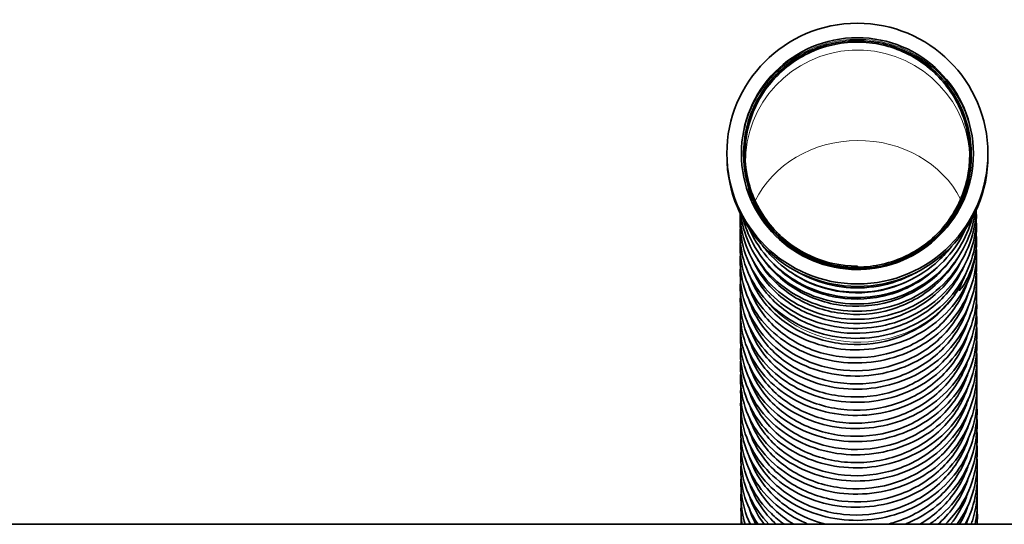
# Model space of a CAD drawing. Units: millimetres. Extents: x 57 to 19323, y -991 to 7662.
# Drawn here: x 4517 to 5196, y -606 to -258 of the extents above; entities that cross this region are included whole.
import ezdxf

# ---------------------------------------------------------------- set-up
doc = ezdxf.new("R2010")
doc.units = ezdxf.units.MM
doc.layers.add('Widoczne (ISO)', color=1, linetype='Continuous', lineweight=35)
doc.layers.add('Widoczne wąskie (ISO)', color=3, linetype='Continuous', lineweight=9)

msp = doc.modelspace()

# ---------------------------------------------------------------- linework, layer by layer
at = {"layer": 'Widoczne (ISO)'}
for p, q in [((5184.98, -346.97), (5184.9, -345.32)), ((5173.48, -347.2), (5173.45, -346.6)), ((5005.22, -356.23), (5005.14, -354.57)), ((5016.67, -354.94), (5016.64, -354.34)), ((5095.04, -428.26), (5095.01, -427.6)), ((5095.01, -427.6), (5095.01, -428.6)), ((5095.01, -428.6), (5095.04, -429.2)), ((5095.04, -429.26), (5095.04, -428.26)), ((5095.04, -429.32), (5095.04, -429.26)), ((4000.98, -605.71), (5549.09, -605.71))]:
    msp.add_line(p, q, dxfattribs=at)
for major_axis in [(89.88, 4.63), (-79.89, -4.11)]:
    msp.add_ellipse((5095.02, -349.95), major_axis=major_axis, ratio=0.999451, dxfattribs=at)
for centre, major_axis, ratio, start_param, end_param in [((5095.1, -351.6), (89.88, 4.63), 0.999451, 3.141593, 6.283185), ((5095.04, -430.26), (0, -2), 0.001711, 4.155697, 4.532584), ((5095.04, -430.26), (0, 2), 0.001711, 4.892195, 5.202894)]:
    msp.add_ellipse(centre, major_axis=major_axis, ratio=ratio, start_param=start_param, end_param=end_param, dxfattribs=at)
for points, knots in [([(5095.04, -429.26), (5106.78, -429.25), (5118.5, -426.56), (5129.08, -421.46), (5139.65, -416.36), (5149.06, -408.86), (5156.38, -399.69), (5163.7, -390.52), (5168.93, -379.69), (5171.55, -368.26), (5174.18, -356.83), (5174.21, -344.81), (5171.63, -333.37), (5169.06, -321.93), (5163.88, -311.09), (5156.62, -301.89), (5149.35, -292.7), (5140, -285.16), (5129.48, -280.01), (5118.91, -274.84), (5107.17, -272.09), (5095.41, -272.02), (5083.67, -271.95), (5071.93, -274.55), (5061.33, -279.57), (5050.74, -284.59), (5041.31, -292.01), (5033.95, -301.12), (5026.59, -310.21), (5021.31, -320.98), (5018.63, -332.36), (5015.93, -343.81), (5015.85, -355.87), (5018.41, -367.35), (5020.96, -378.77), (5026.12, -389.6), (5033.37, -398.79), (5040.68, -408.05), (5050.12, -415.63), (5060.75, -420.77), (5071.38, -425.91), (5083.19, -428.61), (5095.01, -428.6)], [936.194611, 936.194611, 936.194611, 936.194611, 936.643116, 936.643116, 936.643116, 937.091381, 937.091381, 937.091381, 937.539426, 937.539426, 937.539426, 937.987268, 937.987268, 937.987268, 938.434925, 938.434925, 938.434925, 938.882414, 938.882414, 938.882414, 939.331837, 939.331837, 939.331837, 939.780347, 939.780347, 939.780347, 940.228396, 940.228396, 940.228396, 940.676056, 940.676056, 940.676056, 941.126491, 941.126491, 941.126491, 941.574544, 941.574544, 941.574544, 942.02617, 942.02617, 942.02617, 942.477796, 942.477796, 942.477796, 942.477796]), ([(5095.04, -428.26), (5106.66, -428.25), (5118.28, -425.58), (5128.75, -420.51), (5139.21, -415.45), (5148.51, -408), (5155.74, -398.89), (5162.96, -389.79), (5168.1, -379.04), (5170.65, -367.71), (5173.21, -356.37), (5173.18, -344.47), (5170.56, -333.15), (5167.94, -321.84), (5162.75, -311.13), (5155.49, -302.07), (5148.22, -293.02), (5138.91, -285.63), (5128.44, -280.62), (5117.94, -275.59), (5106.29, -272.97), (5094.66, -273.01), (5083.03, -273.06), (5071.43, -275.76), (5060.99, -280.85), (5050.56, -285.93), (5041.3, -293.39), (5034.12, -302.5), (5026.95, -311.6), (5021.86, -322.33), (5019.36, -333.64), (5016.85, -344.98), (5016.95, -356.89), (5019.63, -368.19), (5022.32, -379.46), (5027.58, -390.11), (5034.9, -399.1), (5042.24, -408.11), (5051.64, -415.43), (5062.18, -420.34), (5072.42, -425.12), (5083.71, -427.61), (5095.01, -427.6)], [936.194611, 936.194611, 936.194611, 936.194611, 936.644555, 936.644555, 936.644555, 937.094259, 937.094259, 937.094259, 937.543741, 937.543741, 937.543741, 937.993019, 937.993019, 937.993019, 938.442111, 938.442111, 938.442111, 938.891034, 938.891034, 938.891034, 939.341508, 939.341508, 939.341508, 939.791447, 939.791447, 939.791447, 940.240924, 940.240924, 940.240924, 940.690011, 940.690011, 940.690011, 941.140471, 941.140471, 941.140471, 941.589937, 941.589937, 941.589937, 942.040366, 942.040366, 942.040366, 942.477796, 942.477796, 942.477796, 942.477796]), ([(5095.04, -429.86), (5098.36, -429.86), (5101.67, -429.65), (5104.96, -429.23), (5116.6, -427.74), (5127.9, -423.6), (5137.75, -417.21), (5147.59, -410.82), (5155.98, -402.2), (5162.09, -392.18), (5168.2, -382.16), (5172.02, -370.77), (5173.19, -359.09), (5173.59, -355.14), (5173.68, -351.16), (5173.47, -347.2)], [936.194255, 936.194255, 936.194255, 936.194255, 936.320899, 936.320899, 936.320899, 936.769335, 936.769335, 936.769335, 937.217537, 937.217537, 937.217537, 937.665522, 937.665522, 937.665522, 937.817083, 937.817083, 937.817083, 937.817083]), ([(5016.68, -354.94), (5017.07, -362.53), (5018.57, -370.07), (5021.13, -377.24), (5025.06, -388.25), (5031.51, -398.36), (5039.84, -406.59), (5048.17, -414.82), (5058.39, -421.15), (5069.48, -424.96), (5077.69, -427.77), (5086.36, -429.21), (5095.04, -429.2)], [940.958676, 940.958676, 940.958676, 940.958676, 941.249868, 941.249868, 941.249868, 941.697698, 941.697698, 941.697698, 942.14618, 942.14618, 942.14618, 942.477796, 942.477796, 942.477796, 942.477796]), ([(5177.04, -388.82), (5176.82, -394.62), (5175.93, -400.41), (5172.21, -413.85), (5168.69, -421.46), (5159.45, -435.12), (5153.62, -441.33), (5140.4, -451.63), (5132.85, -455.84), (5116.94, -461.79), (5108.4, -463.6), (5091.38, -464.65), (5082.7, -463.9), (5066.23, -459.97), (5058.26, -456.75), (5043.97, -448.25), (5037.49, -442.89), (5026.79, -430.69), (5022.44, -423.72), (5016.39, -409.05), (5014.6, -401.17), (5014.15, -392.5), (5014.13, -391.67), (5014.11, -390.83)], [404.863932, 404.863932, 404.863932, 404.863932, 406.67897, 406.67897, 409.23397, 409.23397, 411.790371, 411.790371, 414.348028, 414.348028, 416.9063, 416.9063, 419.464723, 419.464723, 422.023133, 422.023133, 424.581403, 424.581403, 427.139083, 427.139083, 429.695231, 429.695231, 429.966078, 429.966078, 429.966078, 429.966078]), ([(5177.01, -389.44), (5177.03, -389.77), (5177.04, -390.1), (5177.39, -398.45), (5176.35, -406.61), (5171.71, -422.03), (5168.04, -429.48), (5158.55, -442.79), (5152.61, -448.82), (5139.2, -458.77), (5131.57, -462.8), (5115.55, -468.42), (5106.98, -470.08), (5089.95, -470.85), (5081.28, -469.98), (5064.89, -465.87), (5056.98, -462.58), (5042.86, -454.01), (5036.49, -448.63), (5026.03, -436.48), (5021.82, -429.56), (5016.05, -415.05), (5014.42, -407.28), (5014.11, -397.69), (5014.13, -395.8), (5014.23, -393.91)], [455.156989, 455.156989, 455.156989, 455.156989, 455.262434, 455.262434, 457.816082, 457.816082, 460.370316, 460.370316, 462.926439, 462.926439, 465.484142, 465.484142, 468.042551, 468.042551, 470.601108, 470.601108, 473.159651, 473.159651, 475.718051, 475.718051, 478.275739, 478.275739, 480.831466, 480.831466, 481.454447, 481.454447, 481.454447, 481.454447]), ([(5176.28, -390.44), (5175.9, -393.12), (5175.37, -395.78), (5172.67, -406.38), (5169.29, -414.14), (5160.3, -428.11), (5154.59, -434.49), (5141.55, -445.12), (5134.08, -449.5), (5118.28, -455.77), (5109.77, -457.74), (5092.77, -459.06), (5084.07, -458.43), (5067.53, -454.69), (5059.5, -451.54), (5045.05, -443.14), (5038.47, -437.79), (5027.55, -425.58), (5023.07, -418.56), (5017.28, -405.03), (5015.5, -398.51), (5014.65, -391.93)], [354.699617, 354.699617, 354.699617, 354.699617, 355.537333, 355.537333, 358.093017, 358.093017, 360.649701, 360.649701, 363.207346, 363.207346, 365.765496, 365.765496, 368.323788, 368.323788, 370.882067, 370.882067, 373.440218, 373.440218, 375.997893, 375.997893, 378.115751, 378.115751, 378.115751, 378.115751]), ([(5177.02, -397.14), (5177.07, -398.06), (5177.11, -398.97), (5177.3, -407.79), (5176.11, -415.8), (5171.16, -430.9), (5167.35, -438.17), (5157.6, -451.13), (5151.54, -456.96), (5137.94, -466.53), (5130.23, -470.38), (5114.11, -475.66), (5105.5, -477.15), (5088.46, -477.65), (5079.81, -476.67), (5063.52, -472.38), (5055.68, -469.02), (5041.74, -460.4), (5035.47, -455.02), (5025.26, -442.94), (5021.19, -436.08), (5015.72, -421.75), (5014.26, -414.11), (5014.15, -404.99), (5014.19, -403.43), (5014.29, -401.88)], [506.10005, 506.10005, 506.10005, 506.10005, 506.395628, 506.395628, 508.94812, 508.94812, 511.501513, 511.501513, 514.057382, 514.057382, 516.615169, 516.615169, 519.17373, 519.17373, 521.732417, 521.732417, 524.291091, 524.291091, 526.849634, 526.849634, 529.407335, 529.407335, 531.96256, 531.96256, 532.486472, 532.486472, 532.486472, 532.486472]), ([(5174.26, -394.39), (5172.32, -401.48), (5169.33, -408.37), (5161.1, -421.79), (5155.5, -428.32), (5142.66, -439.27), (5135.26, -443.81), (5119.57, -450.39), (5111.1, -452.5), (5094.12, -454.09), (5085.41, -453.58), (5068.81, -450.04), (5060.71, -446.97), (5046.12, -438.67), (5039.44, -433.35), (5028.3, -421.14), (5023.69, -414.1), (5018.77, -402.98), (5017.45, -399.18), (5016.43, -395.29)], [304.69262, 304.69262, 304.69262, 304.69262, 306.947992, 306.947992, 309.50495, 309.50495, 312.062605, 312.062605, 314.620652, 314.620652, 317.178818, 317.178818, 319.736972, 319.736972, 322.295016, 322.295016, 324.852688, 324.852688, 326.109558, 326.109558, 326.109558, 326.109558]), ([(5177.02, -405.56), (5177.49, -412.56), (5176.87, -419.69), (5173.3, -434.1), (5170.07, -441.5), (5161.36, -454.9), (5155.78, -461.05), (5142.96, -471.4), (5135.57, -475.72), (5119.91, -482.02), (5111.44, -484.09), (5094.45, -485.76), (5085.74, -485.38), (5069.11, -482.28), (5061.01, -479.51), (5046.38, -471.96), (5039.69, -467.08), (5028.51, -455.85), (5023.89, -449.36), (5017.26, -435.59), (5015.18, -428.14), (5014.15, -417.32), (5014.11, -413.91), (5014.34, -410.53)], [0.276403, 0.276403, 0.276403, 0.276403, 2.573856, 2.573856, 5.125282, 5.125282, 7.679092, 7.679092, 10.236046, 10.236046, 12.795257, 12.795257, 15.355435, 15.355435, 17.915699, 17.915699, 20.475284, 20.475284, 23.032928, 23.032928, 25.586932, 25.586932, 26.737426, 26.737426, 26.737426, 26.737426]), ([(5169.87, -401.67), (5168.74, -404.15), (5167.49, -406.56), (5161.87, -416.16), (5156.38, -422.84), (5143.72, -434.08), (5136.4, -438.77), (5120.82, -445.64), (5112.39, -447.9), (5095.43, -449.75), (5086.71, -449.36), (5070.05, -446.03), (5061.91, -443.04), (5047.17, -434.87), (5040.4, -429.58), (5029.05, -417.39), (5024.32, -410.34), (5020.74, -402.5), (5020.58, -402.16), (5020.43, -401.81)], [254.975601, 254.975601, 254.975601, 254.975601, 255.799422, 255.799422, 258.356632, 258.356632, 260.914312, 260.914312, 263.472274, 263.472274, 266.030325, 266.030325, 268.588363, 268.588363, 271.146311, 271.146311, 273.703982, 273.703982, 273.821361, 273.821361, 273.821361, 273.821361]), ([(5167.35, -438.51), (5166.46, -440.68), (5165.71, -442.36), (5165.32, -443.54), (5165.24, -443.79), (5165.22, -444.02), (5165.22, -444.07), (5165.23, -444.14), (5165.24, -444.16), (5165.25, -444.18), (5165.26, -444.19), (5165.27, -444.21), (5165.28, -444.21), (5165.3, -444.22), (5165.32, -444.22), (5165.35, -444.22), (5165.37, -444.22), (5165.46, -444.19), (5165.54, -444.14), (5165.94, -443.83), (5166.44, -443.26), (5168.21, -440.91), (5169.97, -438.18), (5174.48, -428.43), (5176.68, -420.84), (5177.17, -410.27), (5177.16, -408.32), (5177.06, -406.37)], [-23.608864, -23.608864, -23.608864, -23.608864, -20.909594, -20.909594, -20.320241, -20.320241, -20.147568, -20.147568, -20.074648, -20.074648, -20.032014, -20.032014, -19.995457, -19.995457, -19.953125, -19.953125, -19.885326, -19.885326, -19.641573, -19.641573, -18.648767, -18.648767, -16.646855, -16.646855, -13.357623, -13.357623, -12.613355, -12.613355, -12.613355, -12.613355]), ([(5160.27, -413.64), (5157.46, -417.28), (5154.35, -420.69), (5144.74, -429.55), (5137.5, -434.39), (5122.04, -441.54), (5113.64, -443.94), (5096.72, -446.05), (5087.99, -445.78), (5071.27, -442.66), (5063.08, -439.76), (5048.21, -431.72), (5041.35, -426.48), (5033.37, -418.1), (5031.31, -415.64), (5029.4, -413.08)], [205.825484, 205.825484, 205.825484, 205.825484, 207.205259, 207.205259, 209.762973, 209.762973, 212.320865, 212.320865, 214.878814, 214.878814, 217.436749, 217.436749, 219.994615, 219.994615, 220.968769, 220.968769, 220.968769, 220.968769]), ([(5177.04, -414.4), (5177.57, -421.94), (5176.82, -429.64), (5172.8, -444.52), (5169.41, -451.87), (5160.42, -465.12), (5154.71, -471.17), (5141.67, -481.29), (5134.2, -485.48), (5118.4, -491.51), (5109.89, -493.43), (5092.88, -494.8), (5084.18, -494.27), (5067.63, -490.88), (5059.59, -487.97), (5045.14, -480.16), (5038.56, -475.17), (5027.63, -463.74), (5023.16, -457.17), (5016.84, -443.28), (5014.92, -435.8), (5014.17, -425.41), (5014.17, -422.46), (5014.37, -419.52)], [51.219787, 51.219787, 51.219787, 51.219787, 53.698548, 53.698548, 56.250388, 56.250388, 58.804381, 58.804381, 61.361513, 61.361513, 63.920819, 63.920819, 66.481023, 66.481023, 69.04127, 69.04127, 71.600778, 71.600778, 74.158245, 74.158245, 76.711983, 76.711983, 77.710182, 77.710182, 77.710182, 77.710182]), ([(5177.07, -423.45), (5177.08, -423.71), (5177.1, -423.97), (5177.58, -431.99), (5176.67, -439.91), (5172.28, -454.94), (5168.73, -462.23), (5159.45, -475.31), (5153.61, -481.27), (5140.37, -491.16), (5132.8, -495.21), (5116.88, -500.97), (5108.34, -502.74), (5091.31, -503.81), (5082.62, -503.13), (5066.16, -499.45), (5058.19, -496.4), (5043.92, -488.34), (5037.45, -483.23), (5026.78, -471.62), (5022.45, -464.97), (5016.45, -450.97), (5014.7, -443.46), (5014.2, -433.52), (5014.23, -431.04), (5014.4, -428.57)], [102.186395, 102.186395, 102.186395, 102.186395, 102.271097, 102.271097, 104.823599, 104.823599, 107.375496, 107.375496, 109.929682, 109.929682, 112.486988, 112.486988, 115.046384, 115.046384, 117.606612, 117.606612, 120.166838, 120.166838, 122.726265, 122.726265, 125.283547, 125.283547, 127.837017, 127.837017, 128.67762, 128.67762, 128.67762, 128.67762]), ([(5021.87, -428.7), (5022.92, -431.27), (5024.14, -433.79), (5025.53, -436.23), (5030.79, -445.48), (5038.42, -453.66), (5047.69, -459.95), (5056.96, -466.23), (5067.85, -470.62), (5079.3, -472.65), (5090.75, -474.68), (5102.74, -474.35), (5114.12, -471.68), (5125.5, -469), (5136.25, -463.98), (5145.31, -457.07), (5154.38, -450.17), (5161.75, -441.39), (5166.72, -431.56), (5167.41, -430.21), (5168.05, -428.84), (5168.64, -427.45)], [828.158501, 828.158501, 828.158501, 828.158501, 828.276552, 828.276552, 828.276552, 828.724006, 828.724006, 828.724006, 829.171453, 829.171453, 829.171453, 829.618892, 829.618892, 829.618892, 830.06632, 830.06632, 830.06632, 830.513733, 830.513733, 830.513733, 830.57532, 830.57532, 830.57532, 830.57532]), ([(5023.59, -424.84), (5024.65, -427.08), (5025.85, -429.26), (5027.17, -431.38), (5032.99, -440.74), (5041.2, -448.87), (5050.98, -454.93), (5060.69, -460.94), (5071.92, -464.91), (5083.58, -466.41), (5095.19, -467.91), (5107.21, -466.97), (5118.45, -463.65), (5129.69, -460.34), (5140.14, -454.65), (5148.78, -447.13), (5156.22, -440.66), (5162.31, -432.83), (5166.63, -424.23)], [834.501959, 834.501959, 834.501959, 834.501959, 834.604959, 834.604959, 834.604959, 835.059513, 835.059513, 835.059513, 835.510516, 835.510516, 835.510516, 835.959513, 835.959513, 835.959513, 836.408471, 836.408471, 836.408471, 836.794953, 836.794953, 836.794953, 836.794953]), ([(5026.13, -422.73), (5026.55, -423.48), (5026.99, -424.21), (5027.45, -424.95), (5033.27, -434.31), (5041.42, -442.44), (5051.09, -448.51), (5060.75, -454.59), (5071.93, -458.6), (5083.53, -460.15), (5095.12, -461.69), (5107.12, -460.76), (5118.36, -457.42), (5129.59, -454.08), (5140.03, -448.34), (5148.68, -440.74), (5154.61, -435.53), (5159.68, -429.45), (5163.69, -422.79)], [840.861108, 840.861108, 840.861108, 840.861108, 840.896155, 840.896155, 840.896155, 841.344744, 841.344744, 841.344744, 841.793304, 841.793304, 841.793304, 842.241833, 842.241833, 842.241833, 842.690326, 842.690326, 842.690326, 842.997859, 842.997859, 842.997859, 842.997859]), ([(5030.17, -422.88), (5035.62, -430.52), (5042.6, -437.19), (5050.66, -442.42), (5060.28, -448.65), (5071.42, -452.8), (5082.99, -454.45), (5094.56, -456.1), (5106.56, -455.25), (5117.8, -451.96), (5129.05, -448.67), (5139.53, -442.95), (5148.22, -435.33), (5152.29, -431.77), (5155.96, -427.79), (5159.17, -423.49)], [847.246153, 847.246153, 847.246153, 847.246153, 847.621754, 847.621754, 847.621754, 848.069897, 848.069897, 848.069897, 848.518013, 848.518013, 848.518013, 848.966098, 848.966098, 848.966098, 849.175669, 849.175669, 849.175669, 849.175669]), ([(5037.23, -426.05), (5041.03, -430.03), (5045.27, -433.63), (5049.89, -436.73), (5059.42, -443.16), (5070.49, -447.51), (5082.03, -449.33), (5093.58, -451.15), (5105.57, -450.45), (5116.84, -447.27), (5128.12, -444.09), (5138.66, -438.45), (5147.45, -430.87), (5148.72, -429.77), (5149.95, -428.64), (5151.14, -427.47)], [853.676686, 853.676686, 853.676686, 853.676686, 853.893288, 853.893288, 853.893288, 854.341069, 854.341069, 854.341069, 854.788828, 854.788828, 854.788828, 855.23656, 855.23656, 855.23656, 855.30124, 855.30124, 855.30124, 855.30124]), ([(5177.1, -432.51), (5177.15, -433.25), (5177.19, -433.99), (5177.51, -442.49), (5176.44, -450.4), (5171.72, -465.35), (5168.02, -472.57), (5158.46, -485.49), (5152.5, -491.34), (5139.05, -501), (5131.4, -504.93), (5115.36, -510.4), (5106.78, -512.02), (5089.74, -512.8), (5081.07, -511.97), (5064.7, -508), (5056.8, -504.81), (5042.71, -496.5), (5036.36, -491.28), (5025.95, -479.48), (5021.78, -472.76), (5016.09, -458.66), (5014.51, -451.11), (5014.25, -441.63), (5014.29, -439.61), (5014.43, -437.6)], [153.153781, 153.153781, 153.153781, 153.153781, 153.396271, 153.396271, 155.948647, 155.948647, 158.500614, 158.500614, 161.054996, 161.054996, 163.612471, 163.612471, 166.171951, 166.171951, 168.7322, 168.7322, 171.292403, 171.292403, 173.851743, 173.851743, 176.408834, 176.408834, 178.962035, 178.962035, 179.645694, 179.645694, 179.645694, 179.645694]), ([(5020.53, -433.74), (5022.29, -438.83), (5024.72, -443.73), (5027.77, -448.31), (5033.64, -457.13), (5041.81, -464.75), (5051.49, -470.41), (5061.2, -476.09), (5072.41, -479.78), (5084.02, -481.12), (5095.62, -482.45), (5107.59, -481.42), (5118.8, -478.12), (5130.02, -474.82), (5140.45, -469.23), (5149.06, -461.89), (5156.79, -455.29), (5163.05, -447.29), (5167.35, -438.51)], [821.820028, 821.820028, 821.820028, 821.820028, 822.052627, 822.052627, 822.052627, 822.500245, 822.500245, 822.500245, 822.949166, 822.949166, 822.949166, 823.397124, 823.397124, 823.397124, 823.845936, 823.845936, 823.845936, 824.249018, 824.249018, 824.249018, 824.249018]), ([(5052.45, -433.91), (5061.01, -439.27), (5070.67, -442.99), (5080.72, -444.78), (5092.22, -446.82), (5104.21, -446.32), (5115.53, -443.32), (5122.07, -441.58), (5128.39, -439.01), (5134.27, -435.7)], [860.216498, 860.216498, 860.216498, 860.216498, 860.60759, 860.60759, 860.60759, 861.055045, 861.055045, 861.055045, 861.313681, 861.313681, 861.313681, 861.313681]), ([(5135.47, -432), (5133.96, -432.84), (5132.44, -433.64), (5123.22, -438.1), (5114.86, -440.63), (5097.97, -442.99), (5089.24, -442.85), (5072.48, -439.93), (5064.24, -437.13), (5055.54, -432.56), (5054.36, -431.89), (5053.19, -431.2)], [158.093642, 158.093642, 158.093642, 158.093642, 158.60909, 158.60909, 161.166927, 161.166927, 163.724789, 163.724789, 166.282636, 166.282636, 166.691118, 166.691118, 166.691118, 166.691118]), ([(5020.14, -441.54), (5021.99, -447.29), (5024.7, -452.82), (5028.19, -457.95), (5034.16, -466.71), (5042.42, -474.26), (5052.16, -479.83), (5061.9, -485.4), (5073.11, -489), (5084.71, -490.24), (5096.3, -491.48), (5108.25, -490.37), (5119.41, -486.99), (5130.61, -483.61), (5141, -477.94), (5149.55, -470.54), (5158.09, -463.13), (5164.79, -454), (5169, -444), (5169.78, -442.14), (5170.48, -440.25), (5171.09, -438.34)], [815.517842, 815.517842, 815.517842, 815.517842, 815.779369, 815.779369, 815.779369, 816.226928, 816.226928, 816.226928, 816.674406, 816.674406, 816.674406, 817.121808, 817.121808, 817.121808, 817.570812, 817.570812, 817.570812, 818.019542, 818.019542, 818.019542, 818.103121, 818.103121, 818.103121, 818.103121]), ([(5177.12, -441.57), (5177.21, -442.79), (5177.26, -444.01), (5177.41, -453), (5176.17, -460.88), (5171.13, -475.75), (5167.28, -482.91), (5157.45, -495.66), (5151.36, -501.4), (5137.71, -510.82), (5129.98, -514.61), (5113.83, -519.81), (5105.22, -521.28), (5088.17, -521.76), (5079.52, -520.77), (5063.25, -516.52), (5055.42, -513.19), (5041.53, -504.64), (5035.29, -499.31), (5025.16, -487.32), (5021.13, -480.53), (5015.76, -466.34), (5014.35, -458.77), (5014.3, -449.74), (5014.35, -448.19), (5014.46, -446.64)], [204.121894, 204.121894, 204.121894, 204.121894, 204.521434, 204.521434, 207.073693, 207.073693, 209.625742, 209.625742, 212.180323, 212.180323, 214.737962, 214.737962, 217.297522, 217.297522, 219.857788, 219.857788, 222.417965, 222.417965, 224.977213, 224.977213, 227.534106, 227.534106, 230.087037, 230.087037, 230.614116, 230.614116, 230.614116, 230.614116]), ([(5020.17, -450.59), (5021.98, -456.21), (5024.61, -461.63), (5027.99, -466.66), (5034.09, -475.72), (5042.62, -483.5), (5052.71, -489.18), (5062.54, -494.7), (5073.83, -498.21), (5085.48, -499.36), (5097.12, -500.51), (5109.11, -499.28), (5120.26, -495.79), (5131.42, -492.29), (5141.73, -486.53), (5150.18, -479.05), (5158.64, -471.57), (5165.23, -462.37), (5169.32, -452.34), (5169.99, -450.71), (5170.58, -449.06), (5171.12, -447.39)], [809.234675, 809.234675, 809.234675, 809.234675, 809.490514, 809.490514, 809.490514, 809.951717, 809.951717, 809.951717, 810.400734, 810.400734, 810.400734, 810.849611, 810.849611, 810.849611, 811.298354, 811.298354, 811.298354, 811.746967, 811.746967, 811.746967, 811.819934, 811.819934, 811.819934, 811.819934]), ([(5177.15, -450.64), (5177.27, -452.33), (5177.33, -454.03), (5177.28, -463.5), (5175.87, -471.36), (5170.52, -486.14), (5166.51, -493.22), (5156.41, -505.8), (5150.2, -511.44), (5136.35, -520.62), (5128.54, -524.27), (5112.29, -529.19), (5103.66, -530.5), (5086.6, -530.69), (5077.99, -529.55), (5061.81, -525.01), (5054.06, -521.55), (5040.37, -512.75), (5034.25, -507.31), (5024.39, -495.16), (5020.51, -488.29), (5015.46, -474.01), (5014.22, -466.41), (5014.36, -457.84), (5014.41, -456.76), (5014.49, -455.67)], [255.090451, 255.090451, 255.090451, 255.090451, 255.646585, 255.646585, 258.198739, 258.198739, 260.750881, 260.750881, 263.305661, 263.305661, 265.863461, 265.863461, 268.423095, 268.423095, 270.983376, 270.983376, 273.543523, 273.543523, 276.102675, 276.102675, 278.659362, 278.659362, 281.212024, 281.212024, 281.582567, 281.582567, 281.582567, 281.582567]), ([(5177.18, -459.7), (5177.33, -461.88), (5177.38, -464.06), (5177.12, -474), (5175.54, -481.83), (5169.87, -496.51), (5165.71, -503.53), (5155.35, -515.93), (5149.02, -521.45), (5134.98, -530.39), (5127.1, -533.91), (5110.75, -538.54), (5102.09, -539.7), (5085.04, -539.59), (5076.45, -538.3), (5060.39, -533.48), (5052.72, -529.88), (5039.23, -520.85), (5033.23, -515.3), (5023.64, -502.97), (5019.92, -496.04), (5015.19, -481.67), (5014.12, -474.06), (5014.44, -465.95), (5014.47, -465.33), (5014.52, -464.7)], [306.059174, 306.059174, 306.059174, 306.059174, 306.771725, 306.771725, 309.323784, 309.323784, 311.876031, 311.876031, 314.431012, 314.431012, 316.988966, 316.988966, 319.54867, 319.54867, 322.108963, 322.108963, 324.669078, 324.669078, 327.228126, 327.228126, 329.784601, 329.784601, 332.336995, 332.336995, 332.550729, 332.550729, 332.550729, 332.550729]), ([(5020.2, -459.63), (5022.12, -465.6), (5024.97, -471.34), (5028.65, -476.63), (5034.73, -485.35), (5043.08, -492.82), (5052.9, -498.31), (5062.72, -503.8), (5073.99, -507.29), (5085.61, -508.42), (5097.23, -509.55), (5109.19, -508.32), (5120.32, -504.83), (5131.45, -501.34), (5141.74, -495.59), (5150.18, -488.13), (5158.63, -480.66), (5165.22, -471.49), (5169.31, -461.48), (5169.99, -459.82), (5170.6, -458.14), (5171.14, -456.44)], [802.95143, 802.95143, 802.95143, 802.95143, 803.222981, 803.222981, 803.222981, 803.670965, 803.670965, 803.670965, 804.118898, 804.118898, 804.118898, 804.566781, 804.566781, 804.566781, 805.014615, 805.014615, 805.014615, 805.462401, 805.462401, 805.462401, 805.536702, 805.536702, 805.536702, 805.536702]), ([(5020.23, -468.67), (5022.19, -474.76), (5025.11, -480.61), (5028.9, -485.99), (5035.04, -494.7), (5043.46, -502.14), (5053.34, -507.59), (5063.22, -513.03), (5074.53, -516.46), (5086.19, -517.52), (5097.84, -518.58), (5109.81, -517.27), (5120.93, -513.69), (5132.05, -510.11), (5142.31, -504.28), (5150.7, -496.74), (5159.09, -489.2), (5165.6, -479.96), (5169.6, -469.9), (5170.17, -468.44), (5170.7, -466.97), (5171.17, -465.49)], [796.668134, 796.668134, 796.668134, 796.668134, 796.945205, 796.945205, 796.945205, 797.394023, 797.394023, 797.394023, 797.842774, 797.842774, 797.842774, 798.29146, 798.29146, 798.29146, 798.74008, 798.74008, 798.74008, 799.188638, 799.188638, 799.188638, 799.253429, 799.253429, 799.253429, 799.253429]), ([(5177.21, -468.76), (5177.4, -471.42), (5177.43, -474.08), (5176.93, -484.49), (5175.18, -492.3), (5169.2, -506.87), (5164.89, -513.82), (5154.27, -526.03), (5147.82, -531.45), (5133.6, -540.14), (5125.64, -543.52), (5109.2, -547.86), (5100.52, -548.87), (5083.48, -548.46), (5074.93, -547.03), (5058.98, -541.92), (5051.39, -538.19), (5038.11, -528.92), (5032.24, -523.27), (5022.93, -510.78), (5019.36, -503.78), (5014.96, -489.33), (5014.05, -481.7), (5014.52, -474.07), (5014.53, -473.9), (5014.54, -473.74)], [357.027783, 357.027783, 357.027783, 357.027783, 357.896855, 357.896855, 360.44883, 360.44883, 363.001192, 363.001192, 365.556375, 365.556375, 368.114479, 368.114479, 370.674247, 370.674247, 373.23455, 373.23455, 375.794629, 375.794629, 378.353569, 378.353569, 380.909825, 380.909825, 383.461953, 383.461953, 383.518284, 383.518284, 383.518284, 383.518284]), ([(5020.25, -477.71), (5022, -483.16), (5024.52, -488.41), (5027.74, -493.3), (5033.57, -502.14), (5041.7, -509.79), (5051.35, -515.48), (5061, -521.18), (5072.15, -524.91), (5083.72, -526.3), (5095.29, -527.69), (5107.26, -526.73), (5118.47, -523.5), (5129.69, -520.26), (5140.12, -514.75), (5148.76, -507.49), (5157.41, -500.23), (5164.25, -491.22), (5168.63, -481.32), (5169.61, -479.1), (5170.46, -476.84), (5171.19, -474.54)], [790.384813, 790.384813, 790.384813, 790.384813, 790.632431, 790.632431, 790.632431, 791.079978, 791.079978, 791.079978, 791.527505, 791.527505, 791.527505, 791.975011, 791.975011, 791.975011, 792.422498, 792.422498, 792.422498, 792.869964, 792.869964, 792.869964, 792.970124, 792.970124, 792.970124, 792.970124]), ([(5177.24, -477.82), (5177.46, -480.96), (5177.46, -484.11), (5176.7, -494.98), (5174.79, -502.76), (5168.5, -517.22), (5164.05, -524.09), (5153.17, -536.12), (5146.61, -541.42), (5132.2, -549.87), (5124.17, -553.1), (5107.65, -557.16), (5098.95, -558.02), (5081.93, -557.31), (5073.41, -555.72), (5057.58, -550.34), (5050.09, -546.48), (5037.01, -536.98), (5031.27, -531.23), (5022.24, -518.57), (5018.83, -511.51), (5014.83, -497.28), (5014.08, -489.96), (5014.57, -482.78)], [407.995998, 407.995998, 407.995998, 407.995998, 409.021974, 409.021974, 411.573878, 411.573878, 414.126365, 414.126365, 416.68175, 416.68175, 419.239997, 419.239997, 421.799827, 421.799827, 424.360135, 424.360135, 426.920176, 426.920176, 429.479, 429.479, 432.035031, 432.035031, 434.485024, 434.485024, 434.485024, 434.485024]), ([(5177.27, -486.87), (5177.52, -490.49), (5177.48, -494.13), (5176.45, -505.47), (5174.37, -513.21), (5167.77, -527.56), (5163.17, -534.35), (5152.04, -546.18), (5145.37, -551.37), (5130.78, -559.56), (5122.69, -562.66), (5106.09, -566.42), (5097.37, -567.13), (5080.38, -566.13), (5071.9, -564.39), (5056.2, -558.73), (5048.79, -554.74), (5035.93, -545.01), (5030.33, -539.16), (5021.58, -526.35), (5018.33, -519.23), (5014.77, -505.39), (5014.14, -498.55), (5014.6, -491.83)], [458.96353, 458.96353, 458.96353, 458.96353, 460.147083, 460.147083, 462.698929, 462.698929, 465.25155, 465.25155, 467.807136, 467.807136, 470.365521, 470.365521, 472.925408, 472.925408, 475.48572, 475.48572, 478.045719, 478.045719, 480.604421, 480.604421, 483.160221, 483.160221, 485.451233, 485.451233, 485.451233, 485.451233]), ([(5020.28, -486.75), (5022.14, -492.53), (5024.86, -498.1), (5028.37, -503.24), (5034.36, -512.01), (5042.63, -519.55), (5052.39, -525.12), (5062.15, -530.68), (5073.38, -534.26), (5084.98, -535.49), (5096.59, -536.71), (5108.55, -535.58), (5119.71, -532.18), (5130.88, -528.79), (5141.22, -523.12), (5149.74, -515.73), (5158.26, -508.34), (5164.94, -499.22), (5169.14, -489.25), (5169.92, -487.39), (5170.61, -485.51), (5171.22, -483.6)], [784.10149, 784.10149, 784.10149, 784.10149, 784.364471, 784.364471, 784.364471, 784.812333, 784.812333, 784.812333, 785.260172, 785.260172, 785.260172, 785.707986, 785.707986, 785.707986, 786.155776, 786.155776, 786.155776, 786.603543, 786.603543, 786.603543, 786.6868, 786.6868, 786.6868, 786.6868]), ([(5020.3, -495.79), (5022.24, -501.8), (5025.1, -507.58), (5028.82, -512.9), (5034.92, -521.62), (5043.29, -529.09), (5053.13, -534.56), (5062.96, -540.04), (5074.25, -543.51), (5085.88, -544.62), (5097.51, -545.73), (5109.47, -544.48), (5120.6, -540.97), (5131.73, -537.45), (5142.01, -531.68), (5150.44, -524.19), (5158.87, -516.7), (5165.44, -507.5), (5169.51, -497.48), (5170.15, -495.89), (5170.73, -494.28), (5171.25, -492.66)], [777.81818, 777.81818, 777.81818, 777.81818, 778.091684, 778.091684, 778.091684, 778.539917, 778.539917, 778.539917, 778.988121, 778.988121, 778.988121, 779.436298, 779.436298, 779.436298, 779.884446, 779.884446, 779.884446, 780.332567, 780.332567, 780.332567, 780.403473, 780.403473, 780.403473, 780.403473]), ([(5177.3, -495.92), (5177.58, -500.02), (5177.49, -504.15), (5176.17, -515.95), (5173.92, -523.65), (5167.02, -537.89), (5162.27, -544.59), (5150.89, -556.23), (5144.11, -561.3), (5129.36, -569.24), (5121.2, -572.19), (5104.52, -575.66), (5095.8, -576.22), (5078.84, -574.92), (5070.4, -573.04), (5054.84, -567.1), (5047.52, -562.98), (5034.88, -553.03), (5029.41, -547.08), (5020.95, -534.12), (5017.86, -526.95), (5014.71, -513.5), (5014.2, -507.14), (5014.63, -500.88)], [509.930225, 509.930225, 509.930225, 509.930225, 511.272184, 511.272184, 513.823982, 513.823982, 516.376748, 516.376748, 518.932533, 518.932533, 521.491051, 521.491051, 524.05099, 524.05099, 526.611304, 526.611304, 529.171257, 529.171257, 531.729831, 531.729831, 534.285393, 534.285393, 536.417061, 536.417061, 536.417061, 536.417061]), ([(5020.33, -504.83), (5022.3, -510.95), (5025.23, -516.83), (5029.05, -522.23), (5035.2, -530.93), (5043.62, -538.37), (5053.5, -543.8), (5063.38, -549.24), (5074.69, -552.66), (5086.35, -553.71), (5098, -554.76), (5109.96, -553.45), (5121.08, -549.87), (5132.2, -546.29), (5142.45, -540.45), (5150.83, -532.91), (5159.22, -525.36), (5165.73, -516.12), (5169.72, -506.06), (5170.29, -504.63), (5170.81, -503.18), (5171.27, -501.72)], [771.534899, 771.534899, 771.534899, 771.534899, 771.813301, 771.813301, 771.813301, 772.261959, 772.261959, 772.261959, 772.710585, 772.710585, 772.710585, 773.159179, 773.159179, 773.159179, 773.607741, 773.607741, 773.607741, 774.056272, 774.056272, 774.056272, 774.120165, 774.120165, 774.120165, 774.120165]), ([(5177.32, -504.96), (5177.64, -509.55), (5177.5, -514.17), (5175.85, -526.43), (5173.44, -534.08), (5166.24, -548.2), (5161.35, -554.82), (5149.72, -566.26), (5142.83, -571.21), (5127.91, -578.88), (5119.7, -581.7), (5102.96, -584.88), (5094.23, -585.28), (5077.31, -583.68), (5068.92, -581.65), (5053.49, -575.45), (5046.26, -571.2), (5033.85, -561.03), (5028.51, -554.98), (5020.35, -541.87), (5017.42, -534.65), (5014.67, -521.61), (5014.26, -515.74), (5014.66, -509.94)], [560.896218, 560.896218, 560.896218, 560.896218, 562.397275, 562.397275, 564.94904, 564.94904, 567.501958, 567.501958, 570.057941, 570.057941, 572.616587, 572.616587, 575.176574, 575.176574, 577.736886, 577.736886, 580.296789, 580.296789, 582.85523, 582.85523, 585.410548, 585.410548, 587.382634, 587.382634, 587.382634, 587.382634]), ([(5177.35, -513.99), (5177.7, -519.07), (5177.49, -524.19), (5175.5, -536.89), (5172.93, -544.51), (5165.43, -558.49), (5160.4, -565.03), (5148.53, -576.26), (5141.54, -581.09), (5126.46, -588.5), (5118.19, -591.17), (5101.39, -594.06), (5092.65, -594.31), (5075.78, -592.42), (5067.44, -590.24), (5052.15, -583.77), (5045.03, -579.39), (5032.85, -569.01), (5027.64, -562.87), (5019.77, -549.62), (5017.01, -542.35), (5014.64, -529.72), (5014.32, -524.33), (5014.69, -519)], [611.861691, 611.861691, 611.861691, 611.861691, 613.522359, 613.522359, 616.074103, 616.074103, 618.62718, 618.62718, 621.18336, 621.18336, 623.742127, 623.742127, 626.302159, 626.302159, 628.862467, 628.862467, 631.422317, 631.422317, 633.980616, 633.980616, 636.535686, 636.535686, 638.348079, 638.348079, 638.348079, 638.348079]), ([(5020.36, -513.87), (5022.18, -519.55), (5024.84, -525.02), (5028.26, -530.09), (5034.34, -539.1), (5042.83, -546.83), (5052.87, -552.48), (5062.83, -558.09), (5074.3, -561.63), (5086.12, -562.74), (5097.84, -563.83), (5109.9, -562.52), (5121.1, -558.92), (5132.23, -555.34), (5142.49, -549.49), (5150.88, -541.94), (5159.27, -534.38), (5165.78, -525.13), (5169.77, -515.05), (5170.33, -513.64), (5170.84, -512.21), (5171.3, -510.77)], [765.251655, 765.251655, 765.251655, 765.251655, 765.509884, 765.509884, 765.509884, 765.968783, 765.968783, 765.968783, 766.424098, 766.424098, 766.424098, 766.875855, 766.875855, 766.875855, 767.324886, 767.324886, 767.324886, 767.773882, 767.773882, 767.773882, 767.8369, 767.8369, 767.8369, 767.8369]), ([(5020.39, -522.92), (5021.94, -527.78), (5024.11, -532.49), (5026.85, -536.92), (5032.4, -545.9), (5040.29, -553.74), (5049.76, -559.67), (5059.22, -565.59), (5070.25, -569.59), (5081.77, -571.26), (5093.28, -572.93), (5105.27, -572.26), (5116.57, -569.3), (5127.87, -566.34), (5138.46, -561.08), (5147.31, -554.03), (5156.17, -546.98), (5163.28, -538.14), (5167.95, -528.35), (5169.27, -525.57), (5170.4, -522.72), (5171.32, -519.82)], [758.968455, 758.968455, 758.968455, 758.968455, 759.18945, 759.18945, 759.18945, 759.636948, 759.636948, 759.636948, 760.084435, 760.084435, 760.084435, 760.531913, 760.531913, 760.531913, 760.979382, 760.979382, 760.979382, 761.42684, 761.42684, 761.42684, 761.553708, 761.553708, 761.553708, 761.553708]), ([(5177.38, -523.02), (5177.77, -528.58), (5177.47, -534.21), (5175.13, -547.36), (5172.39, -554.92), (5164.59, -568.77), (5159.43, -575.22), (5147.32, -586.24), (5140.23, -590.95), (5125, -598.1), (5116.68, -600.62), (5099.82, -603.22), (5091.08, -603.32), (5074.26, -601.12), (5065.97, -598.81), (5050.84, -592.07), (5043.81, -587.57), (5031.87, -576.97), (5026.8, -570.74), (5019.23, -557.35), (5016.63, -550.03), (5014.61, -537.83), (5014.39, -532.92), (5014.72, -528.06)], [662.826828, 662.826828, 662.826828, 662.826828, 664.647435, 664.647435, 667.199171, 667.199171, 669.752416, 669.752416, 672.308788, 672.308788, 674.867672, 674.867672, 677.427745, 677.427745, 679.988046, 679.988046, 682.547839, 682.547839, 685.105989, 685.105989, 687.660807, 687.660807, 689.313527, 689.313527, 689.313527, 689.313527]), ([(5020.42, -531.97), (5022.1, -537.21), (5024.48, -542.26), (5027.53, -546.99), (5033.26, -555.89), (5041.31, -563.61), (5050.89, -569.39), (5060.48, -575.17), (5071.59, -579.01), (5083.14, -580.49), (5094.7, -581.98), (5106.68, -581.13), (5117.92, -577.99), (5129.17, -574.85), (5139.66, -569.43), (5148.38, -562.24), (5157.11, -555.04), (5164.04, -546.09), (5168.52, -536.22), (5169.61, -533.81), (5170.56, -531.36), (5171.36, -528.86)], [752.685301, 752.685301, 752.685301, 752.685301, 752.9234, 752.9234, 752.9234, 753.371044, 753.371044, 753.371044, 753.818677, 753.818677, 753.818677, 754.266299, 754.266299, 754.266299, 754.713911, 754.713911, 754.713911, 755.161512, 755.161512, 755.161512, 755.270594, 755.270594, 755.270594, 755.270594]), ([(5177.41, -532.05), (5177.83, -538.1), (5177.44, -544.22), (5174.72, -557.81), (5171.83, -565.33), (5163.73, -579.04), (5158.43, -585.39), (5146.09, -596.2), (5138.9, -600.79), (5130.05, -604.75), (5128.88, -605.24), (5127.69, -605.71)], [713.791818, 713.791818, 713.791818, 713.791818, 715.772505, 715.772505, 718.324246, 718.324246, 720.877664, 720.877664, 723.434227, 723.434227, 723.820722, 723.820722, 723.820722, 723.820722]), ([(5061.35, -605.71), (5059.88, -605.13), (5058.44, -604.5), (5049.54, -600.34), (5042.61, -595.72), (5030.91, -584.91), (5025.99, -578.6), (5018.72, -565.08), (5016.28, -557.72), (5014.6, -545.94), (5014.45, -541.52), (5014.75, -537.12)], [730.62968, 730.62968, 730.62968, 730.62968, 731.113624, 731.113624, 733.673354, 733.673354, 736.23135, 736.23135, 738.785911, 738.785911, 740.279105, 740.279105, 740.279105, 740.279105]), ([(5020.45, -541.02), (5022.23, -546.59), (5024.82, -551.95), (5028.14, -556.93), (5034.02, -565.75), (5042.21, -573.37), (5051.9, -579.02), (5061.59, -584.67), (5072.77, -588.35), (5084.36, -589.69), (5095.94, -591.02), (5107.92, -590), (5119.11, -586.7), (5130.31, -583.4), (5140.72, -577.84), (5149.32, -570.52), (5157.92, -563.21), (5164.71, -554.15), (5169.02, -544.22), (5169.92, -542.15), (5170.71, -540.04), (5171.39, -537.9)], [746.402189, 746.402189, 746.402189, 746.402189, 746.655201, 746.655201, 746.655201, 747.103005, 747.103005, 747.103005, 747.550797, 747.550797, 747.550797, 747.998577, 747.998577, 747.998577, 748.446346, 748.446346, 748.446346, 748.894102, 748.894102, 748.894102, 748.98753, 748.98753, 748.98753, 748.98753]), ([(5177.44, -541.08), (5177.89, -547.61), (5177.4, -554.24), (5174.29, -568.26), (5171.23, -575.72), (5162.84, -589.29), (5157.41, -595.55), (5149.09, -602.56), (5146.95, -604.19), (5144.73, -605.71)], [764.756853, 764.756853, 764.756853, 764.756853, 766.897569, 766.897569, 769.449328, 769.449328, 772.002925, 772.002925, 772.830417, 772.830417, 772.830417, 772.830417]), ([(5044.67, -605.71), (5041.47, -603.46), (5038.46, -600.99), (5029.98, -592.84), (5025.2, -586.44), (5018.23, -572.8), (5015.96, -565.39), (5014.6, -554.06), (5014.51, -550.11), (5014.78, -546.18)], [783.568252, 783.568252, 783.568252, 783.568252, 784.798863, 784.798863, 787.356697, 787.356697, 789.910997, 789.910997, 791.244943, 791.244943, 791.244943, 791.244943]), ([(5020.48, -550.08), (5022.35, -555.92), (5025.11, -561.53), (5028.67, -566.72), (5034.69, -575.48), (5042.99, -583), (5052.76, -588.55), (5062.54, -594.09), (5073.78, -597.65), (5085.39, -598.84), (5097.01, -600.04), (5108.97, -598.88), (5120.13, -595.45), (5131.28, -592.02), (5141.61, -586.33), (5150.11, -578.91), (5158.61, -571.49), (5165.26, -562.36), (5169.43, -552.37), (5170.17, -550.58), (5170.84, -548.77), (5171.42, -546.94)], [740.119113, 740.119113, 740.119113, 740.119113, 740.384663, 740.384663, 740.384663, 740.83264, 740.83264, 740.83264, 741.280605, 741.280605, 741.280605, 741.728556, 741.728556, 741.728556, 742.176495, 742.176495, 742.176495, 742.624422, 742.624422, 742.624422, 742.704488, 742.704488, 742.704488, 742.704488]), ([(5034.05, -605.71), (5028.73, -600.26), (5024.31, -594), (5017.78, -580.5), (5015.67, -573.06), (5014.61, -562.17), (5014.57, -558.69), (5014.8, -555.23)], [836.020331, 836.020331, 836.020331, 836.020331, 838.48203, 838.48203, 841.036066, 841.036066, 842.211165, 842.211165, 842.211165, 842.211165]), ([(5115.8, -605.71), (5117.53, -605.28), (5119.25, -604.79), (5120.95, -604.25), (5132.07, -600.71), (5142.34, -594.92), (5150.76, -587.42), (5159.17, -579.91), (5165.72, -570.71), (5169.76, -560.67), (5170.38, -559.13), (5170.95, -557.56), (5171.45, -555.97)], [735.387548, 735.387548, 735.387548, 735.387548, 735.456045, 735.456045, 735.456045, 735.904168, 735.904168, 735.904168, 736.352278, 736.352278, 736.352278, 736.421445, 736.421445, 736.421445, 736.421445]), ([(5177.47, -550.12), (5177.96, -557.13), (5177.35, -564.26), (5173.82, -578.69), (5170.61, -586.11), (5163.29, -597.42), (5159.74, -601.76), (5155.73, -605.71)], [815.722121, 815.722121, 815.722121, 815.722121, 818.022628, 818.022628, 820.574418, 820.574418, 822.326814, 822.326814, 822.326814, 822.326814]), ([(5020.51, -559.13), (5022.46, -565.19), (5025.35, -571.01), (5029.11, -576.36), (5035.23, -585.06), (5043.62, -592.52), (5053.47, -597.97), (5059.55, -601.35), (5066.19, -603.95), (5073.11, -605.71)], [733.836061, 733.836061, 733.836061, 733.836061, 734.111593, 734.111593, 734.111593, 734.559758, 734.559758, 734.559758, 734.836629, 734.836629, 734.836629, 734.836629]), ([(5177.5, -559.16), (5178.02, -566.64), (5177.29, -574.28), (5173.32, -589.12), (5169.95, -596.48), (5164.88, -603.98), (5164.26, -604.85), (5163.63, -605.71)], [866.687809, 866.687809, 866.687809, 866.687809, 869.147682, 869.147682, 871.699516, 871.699516, 872.038284, 872.038284, 872.038284, 872.038284]), ([(5026.59, -605.71), (5024.23, -602.34), (5022.2, -598.79), (5017.35, -588.2), (5015.41, -580.72), (5014.63, -570.28), (5014.62, -567.28), (5014.83, -564.28)], [888.260766, 888.260766, 888.260766, 888.260766, 889.607349, 889.607349, 892.161119, 892.161119, 893.177896, 893.177896, 893.177896, 893.177896]), ([(5020.54, -568.19), (5022.54, -574.41), (5025.54, -580.37), (5029.45, -585.84), (5035.05, -593.68), (5042.52, -600.49), (5051.23, -605.71)], [727.5530176, 727.5530176, 727.5530176, 727.5530176, 727.8357994, 727.8357994, 727.8357994, 728.2417143, 728.2417143, 728.2417143, 728.2417143]), ([(5138.05, -605.71), (5142.8, -602.92), (5147.24, -599.68), (5151.24, -596.05), (5159.59, -588.48), (5166.06, -579.22), (5170.01, -569.16), (5170.55, -567.79), (5171.04, -566.41), (5171.48, -565.01)], [729.4141629, 729.4141629, 729.4141629, 729.4141629, 729.6291725, 729.6291725, 729.6291725, 730.0774791, 730.0774791, 730.0774791, 730.138383, 730.138383, 730.138383, 730.138383]), ([(5177.52, -568.21), (5177.54, -568.41), (5177.55, -568.61), (5178.04, -576.58), (5177.16, -584.5), (5173.62, -596.72), (5171.73, -601.32), (5169.38, -605.71)], [917.654132, 917.654132, 917.654132, 917.654132, 917.720216, 917.720216, 920.272733, 920.272733, 921.865699, 921.865699, 921.865699, 921.865699]), ([(5021.28, -605.71), (5020.82, -604.78), (5020.38, -603.83), (5016.96, -595.89), (5015.19, -588.38), (5014.66, -578.39), (5014.68, -575.86), (5014.86, -573.33)], [940.384856, 940.384856, 940.384856, 940.384856, 940.732653, 940.732653, 943.286155, 943.286155, 944.145254, 944.145254, 944.145254, 944.145254]), ([(5150.59, -605.71), (5150.92, -605.42), (5151.24, -605.13), (5151.57, -604.83), (5159.88, -597.22), (5166.29, -587.92), (5170.19, -577.83), (5170.67, -576.58), (5171.11, -575.32), (5171.52, -574.05)], [723.3337859, 723.3337859, 723.3337859, 723.3337859, 723.3513149, 723.3513149, 723.3513149, 723.7998323, 723.7998323, 723.7998323, 723.8552888, 723.8552888, 723.8552888, 723.8552888]), ([(5017.69, -605.71), (5015.93, -600.13), (5014.94, -594.33), (5014.7, -586.5), (5014.74, -584.43), (5014.89, -582.37)], [992.442063, 992.442063, 992.442063, 992.442063, 994.411174, 994.411174, 995.113265, 995.113265, 995.113265, 995.113265]), ([(5020.57, -577.25), (5022.6, -583.56), (5025.67, -589.61), (5029.66, -595.14), (5032.39, -598.93), (5035.56, -602.47), (5039.09, -605.71)], [721.2699622, 721.2699622, 721.2699622, 721.2699622, 721.5570885, 721.5570885, 721.5570885, 721.7535605, 721.7535605, 721.7535605, 721.7535605]), ([(5159.27, -605.71), (5163.95, -599.91), (5167.69, -593.49), (5170.28, -586.71), (5170.74, -585.52), (5171.16, -584.31), (5171.54, -583.1)], [717.2180859, 717.2180859, 717.2180859, 717.2180859, 717.5191436, 717.5191436, 717.5191436, 717.5721532, 717.5721532, 717.5721532, 717.5721532]), ([(5177.55, -577.27), (5177.6, -577.95), (5177.64, -578.63), (5177.98, -587.08), (5176.93, -594.99), (5174.25, -603.56), (5173.88, -604.64), (5173.48, -605.71)], [968.621414, 968.621414, 968.621414, 968.621414, 968.845392, 968.845392, 971.397782, 971.397782, 971.768452, 971.768452, 971.768452, 971.768452]), ([(5020.6, -586.3), (5022.64, -592.64), (5025.73, -598.72), (5029.75, -604.27), (5030.1, -604.76), (5030.46, -605.24), (5030.82, -605.71)], [714.98687, 714.98687, 714.98687, 714.98687, 715.2752661, 715.2752661, 715.2752661, 715.3004517, 715.3004517, 715.3004517, 715.3004517]), ([(5177.58, -586.33), (5177.66, -587.49), (5177.72, -588.65), (5177.84, -595.12), (5177.3, -600.48), (5176.15, -605.71)], [1019.589457, 1019.589457, 1019.589457, 1019.589457, 1019.970556, 1019.970556, 1021.712813, 1021.712813, 1021.712813, 1021.712813]), ([(5015.57, -605.71), (5015.06, -602.56), (5014.79, -599.37), (5014.75, -594.61), (5014.8, -593), (5014.92, -591.4)], [1044.455243, 1044.455243, 1044.455243, 1044.455243, 1045.536178, 1045.536178, 1046.081663, 1046.081663, 1046.081663, 1046.081663]), ([(5165.54, -605.71), (5167.39, -602.52), (5168.98, -599.21), (5170.29, -595.81), (5170.75, -594.6), (5171.18, -593.38), (5171.57, -592.15)], [711.0840886, 711.0840886, 711.0840886, 711.0840886, 711.235218, 711.235218, 711.235218, 711.2889719, 711.2889719, 711.2889719, 711.2889719]), ([(5177.61, -595.39), (5177.73, -597.03), (5177.78, -598.68), (5177.77, -602.11), (5177.7, -603.91), (5177.55, -605.71)], [1070.557976, 1070.557976, 1070.557976, 1070.557976, 1071.095709, 1071.095709, 1071.685679, 1071.685679, 1071.685679, 1071.685679]), ([(5014.8, -605.71), (5014.79, -605.09), (5014.79, -604.47), (5014.82, -602.71), (5014.86, -601.57), (5014.94, -600.43)], [1096.4500171, 1096.4500171, 1096.4500171, 1096.4500171, 1096.6611666, 1096.6611666, 1097.050127, 1097.050127, 1097.050127, 1097.050127])]:
    msp.add_open_spline(points, degree=3, knots=knots, dxfattribs=at)
for points in [[(5177.06, -406.37), (5177.05, -406.11), (5177.04, -405.85), (5177.02, -405.59)], [(5167.35, -438.51), (5168.36, -436.45), (5169.27, -434.34), (5170.06, -432.2)], [(5020.63, -595.35), (5021.77, -598.9), (5023.25, -602.37), (5025.02, -605.71)], [(5169.98, -605.71), (5170.57, -604.22), (5171.11, -602.72), (5171.6, -601.19)], [(5020.66, -604.39), (5020.8, -604.83), (5020.95, -605.27), (5021.1, -605.71)], [(5177.64, -604.46), (5177.67, -604.88), (5177.69, -605.3), (5177.72, -605.71)]]:
    msp.add_open_spline(points, degree=3, dxfattribs=at)
at = {"layer": 'Widoczne wąskie (ISO)'}
for centre, major_axis, ratio, start_param, end_param in [((5095.33, -355.98), (-77.4, -3.98), 0.999451, 3.176137, 6.246452), ((5095.68, -410.01), (77.5, 0.24), 0.891827, 0.424064, 2.729364), ((5095.68, -410.01), (78.5, 0.25), 0.891827, 3.740819, 5.860349)]:
    msp.add_ellipse(centre, major_axis=major_axis, ratio=ratio, start_param=start_param, end_param=end_param, dxfattribs=at)
msp.add_open_spline([(5015.16, -354.53), (5014.84, -347.42), (5015.46, -340.26), (5017.04, -333.31), (5019.66, -321.72), (5024.92, -310.73), (5032.3, -301.41), (5039.67, -292.1), (5049.16, -284.46), (5059.85, -279.24), (5070.53, -274.02), (5082.38, -271.22), (5094.28, -271.12), (5106.17, -271.01), (5118.07, -273.6), (5128.85, -278.63), (5139.62, -283.66), (5149.25, -291.12), (5156.81, -300.3), (5164.37, -309.47), (5169.84, -320.35), (5172.71, -331.89), (5173.9, -336.67), (5174.64, -341.56), (5174.93, -346.47)], degree=3, knots=[-940.952702, -940.952702, -940.952702, -940.952702, -940.685082, -940.685082, -940.685082, -940.238639, -940.238639, -940.238639, -939.792437, -939.792437, -939.792437, -939.346458, -939.346458, -939.346458, -938.900684, -938.900684, -938.900684, -938.455098, -938.455098, -938.455098, -938.009682, -938.009682, -938.009682, -937.825119, -937.825119, -937.825119, -937.825119], dxfattribs=at)

doc.saveas('drawing.dxf')
